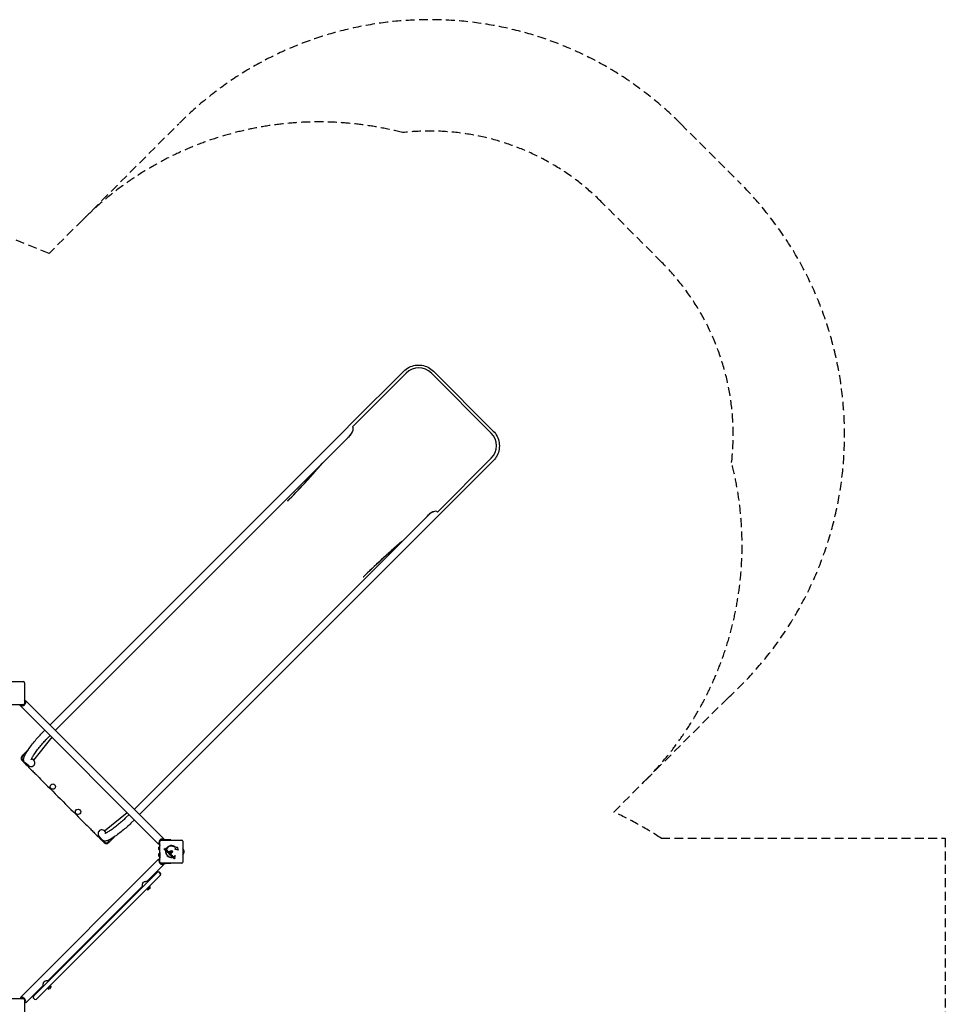
# Model space of a CAD drawing. Units: millimetres. Extents: x -4618 to 5956, y -3876 to 4470.
# Drawn here: x 1798 to 5956, y 50 to 4470 of the extents above; entities that cross this region are included whole.
import ezdxf

# ---------------------------------------------------------------- set-up
doc = ezdxf.new("R2010")
doc.units = ezdxf.units.MM
doc.header["$LTSCALE"] = 80
doc.linetypes.add('DASHED', pattern=[0.75, 0.5, -0.25])
doc.layers.add('SW_Toestellen', color=2, linetype='Continuous')
doc.layers.add('Valzone_WAS', color=254, linetype='DASHED')

msp = doc.modelspace()

# ---------------------------------------------------------------- linework, layer by layer
at = {"layer": 'SW_Toestellen'}
for p, q in [((3523.4, 2892.6), (3289.4, 2658.7)), ((3534.3, 2883.5), (3293.1, 2642.2)), ((3647.3, 2883.3), (3916.2, 2614.5)), ((3656.5, 2892.5), (3925.3, 2623.6)), ((3289.4, 2658.7), (3258.5, 2627.8)), ((1935.1, 1304.4), (3258.5, 2627.8)), ((1959, 1280.5), (3282.4, 2604)), ((3282.4, 2604), (3282.5, 2604.1)), ((3675.1, 2260.3), (3916.3, 2501.5)), ((3691.5, 2256.6), (3925.4, 2490.5)), ((3001.9, 2310.1), (3002.6, 2311.3)), ((3002, 2310.8), (3002.6, 2311.3)), ((3660.6, 2225.7), (3691.5, 2256.6)), ((3636.8, 2249.5), (2313.4, 926.1)), ((3660.6, 2225.7), (2337.2, 902.3)), ((3636.9, 2249.6), (3636.8, 2249.5)), ((3343, 1969.1), (3344.2, 1969.7)), ((3344.2, 1969.7), (3343.6, 1969.2)), ((1721.3, 1498.8), (1815.3, 1498.8)), ((1820.3, 1493.8), (1820.3, 1399.8)), ((1820.3, 1444.2), (1821.3, 1444.2)), ((1821.3, 1420.2), (1821.3, 1444.2)), ((1821.3, 1418.8), (1821.3, 1420.2)), ((1815.3, 1394.8), (1721.3, 1394.8)), ((1802.3, 1389.6), (1803.7, 1391)), ((1802.3, 1389.6), (2422.4, 769.4)), ((1824.7, 1412), (1826.1, 1413.4)), ((1826.1, 1413.4), (2446.2, 793.3)), ((1942.9, 1248.9), (1860.7, 1146.7)), ((1896.2, 1265.4), (1911.3, 1280.5)), ((1920, 1241.6), (1935.1, 1256.7)), ((1860.7, 1146.7), (1852.2, 1153.6)), ((1838.9, 1121.1), (1822.9, 1133.9)), ((2281.8, 910.1), (2179.6, 827.9)), ((2289.5, 902.3), (2274.4, 887.2)), ((2313.4, 878.4), (2298.3, 863.3)), ((2166.7, 790.1), (2153.9, 806)), ((2179.6, 827.9), (2186.5, 819.3)), ((2423.8, 770.8), (2422.4, 769.4)), ((2423.9, 745.2), (2423.9, 756.2)), ((2426.2, 743.2), (2426.2, 758.2)), ((2426.2, 758.2), (2427.2, 758.2)), ((2427.2, 764), (2427.2, 762.6)), ((2427.2, 738.6), (2427.2, 762.6)), ((2427.7, 688.5), (2427.7, 782.5)), ((2432.7, 787.5), (2526.7, 787.5)), ((2446.2, 793.3), (2444.8, 791.8)), ((2453, 788.5), (2451.6, 788.5)), ((2477, 788.5), (2453, 788.5)), ((2477, 788.5), (2477, 787.5)), ((2495.1, 746.6), (2505.7, 757.2)), ((2498.6, 755.5), (2496.8, 753.7)), ((2505.7, 757.2), (2509.5, 742.8)), ((2531.7, 782.5), (2531.7, 688.5)), ((2423.9, 714.8), (2423.9, 725.8)), ((2426.2, 743.2), (2427.2, 743.2)), ((2426.2, 712.8), (2426.2, 727.8)), ((2426.2, 727.8), (2427.2, 727.8)), ((2426.2, 712.8), (2427.2, 712.8)), ((2427.7, 738.6), (2427.2, 738.6)), ((2427.2, 732.4), (2427.7, 732.4)), ((2427.2, 732.4), (2427.2, 708.4)), ((2427.2, 708.4), (2427.2, 707)), ((2448, 748.3), (2449, 748)), ((2449.3, 742.6), (2454.2, 747.6)), ((2450, 741.8), (2449.3, 742.6)), ((2452.1, 743.8), (2450, 741.8)), ((2452.9, 748.1), (2451.9, 748.2)), ((2453.6, 740.1), (2454.9, 738.7)), ((2454.2, 747.6), (2455, 746.8)), ((2455, 746.8), (2454.5, 746.2)), ((2457.2, 746.3), (2455.8, 747.7)), ((2459.9, 738.2), (2457.2, 740.9)), ((2459.7, 739.6), (2457.8, 741.4)), ((2458.9, 738.6), (2459.2, 737.6)), ((2460.1, 738.4), (2459.9, 738.2)), ((2464, 734.2), (2461.3, 736.9)), ((2463.7, 735.5), (2461.9, 737.3)), ((2463, 734.5), (2463.3, 733.5)), ((2463.3, 731.8), (2468.8, 737.3)), ((2464, 731), (2463.3, 731.8)), ((2469.6, 736.5), (2464, 731)), ((2464.1, 734.3), (2464, 734.2)), ((2466.1, 728.5), (2467.9, 733.8)), ((2468.7, 729.5), (2466.1, 728.5)), ((2467.9, 733.8), (2468.8, 733)), ((2468.8, 733), (2467.9, 730.6)), ((2468.2, 730.2), (2470.8, 731.2)), ((2468.2, 726.4), (2469.2, 729)), ((2473.5, 728.3), (2468.2, 726.4)), ((2468.8, 737.3), (2469.6, 736.5)), ((2470.9, 731.1), (2469.9, 728.5)), ((2470.3, 728.2), (2472.7, 729.1)), ((2470.7, 724.4), (2474, 727.7)), ((2471.4, 723.6), (2470.7, 724.4)), ((2470.8, 731.2), (2470.9, 731.1)), ((2471, 720.9), (2476, 725.8)), ((2471.8, 720.1), (2471, 720.9)), ((2474.8, 727), (2471.4, 723.6)), ((2476.7, 725.1), (2471.8, 720.1)), ((2472.7, 729.1), (2473.5, 728.3)), ((2473.9, 721.1), (2478.5, 721.9)), ((2477.1, 718), (2473.9, 721.1)), ((2474, 727.7), (2474.8, 727)), ((2480.5, 721.3), (2475.9, 720.5)), ((2475.9, 720.5), (2477.7, 718.6)), ((2476, 725.8), (2476.7, 725.1)), ((2476.8, 723.6), (2477.5, 724.3)), ((2478.5, 721.9), (2476.8, 723.6)), ((2477.7, 718.6), (2477.1, 718)), ((2477.5, 724.3), (2480.5, 721.3)), ((2482.6, 715.6), (2479.9, 718.3)), ((2482.3, 716.9), (2480.5, 718.8)), ((2481.6, 715.9), (2481.8, 714.9)), ((2481.8, 713.2), (2485.2, 716.6)), ((2482.6, 712.4), (2481.8, 713.2)), ((2482.7, 715.7), (2482.6, 715.6)), ((2484.1, 713.9), (2482.6, 712.4)), ((2483, 710.7), (2483.7, 710)), ((2485.2, 716.6), (2486, 715.8)), ((2486, 715.8), (2485.4, 715.3)), ((2487.4, 714.3), (2486.5, 713.9)), ((2486.7, 708.3), (2490.1, 711.7)), ((2487.5, 707.5), (2486.7, 708.3)), ((2489, 709.1), (2487.5, 707.5)), ((2489.2, 705.8), (2490.9, 707.6)), ((2490.1, 711.7), (2490.8, 711)), ((2490.8, 711), (2490.3, 710.4)), ((2491.3, 712.2), (2490.5, 713)), ((2491, 704), (2496.6, 709.5)), ((2497.3, 708.7), (2491.8, 703.2)), ((2509.5, 742.8), (2495.1, 746.6)), ((2496.6, 709.5), (2497.3, 708.7)), ((2497.3, 717.8), (2498.2, 716.9)), ((2535.7, 740.3), (2535.7, 730.7)), ((2422.4, 701.6), (1802.3, 81.4)), ((2446.2, 677.7), (2370, 601.5)), ((2422.4, 701.6), (2423.8, 700.2)), ((2526.7, 683.5), (2432.7, 683.5)), ((2444.8, 679.2), (2446.2, 677.7)), ((2451.6, 682.5), (2453, 682.5)), ((2477, 682.5), (2453, 682.5)), ((2477, 683.5), (2477, 682.5)), ((2490, 705), (2489.2, 705.8)), ((2492, 707.1), (2490, 705)), ((2491.8, 703.2), (2491, 704)), ((2156.6, 383.3), (2414, 640.7)), ((2427.4, 627.3), (2170.1, 369.9)), ((2414, 640.7), (2415.9, 642.6)), ((2415.9, 642.6), (2417.2, 643.9)), ((2429.3, 637.7), (2424.4, 642.6)), ((2430.6, 638.9), (2425.7, 643.9)), ((2429.3, 629.2), (2427.4, 627.3)), ((2430.6, 630.4), (2429.3, 629.2)), ((2347.8, 579.3), (1924.5, 156)), ((2347.8, 579.3), (2350, 576.7)), ((2350.9, 594.5), (2354.8, 598.5)), ((2370, 601.5), (2372.6, 599.3)), ((2382.7, 579), (2370.3, 566.6)), ((2380, 576.3), (2378.3, 578.1)), ((2383.7, 578), (2382.7, 579)), ((2371.3, 565.6), (2370.3, 566.6)), ((2373, 569.3), (2371.2, 571)), ((2383.7, 572.2), (2377.1, 565.6)), ((2156.6, 383.3), (1885.7, 112.4)), ((1899.1, 98.9), (2170.1, 369.9)), ((1902.3, 133.8), (1826.1, 57.6)), ((1902.3, 133.8), (1904.5, 131.2)), ((1905.4, 149.1), (1909.3, 153)), ((1924.5, 156), (1927.1, 153.9)), ((1937.2, 133.5), (1924.8, 121.1)), ((1934.6, 130.9), (1932.8, 132.6)), ((1938.2, 132.5), (1937.2, 133.5)), ((1860, 86.7), (1882.3, 109)), ((1895.7, 95.5), (1873.4, 73.2)), ((1882.3, 109), (1885.7, 112.4)), ((1899.1, 98.9), (1895.7, 95.5)), ((1925.9, 120.1), (1924.8, 121.1)), ((1927.5, 123.8), (1925.7, 125.6)), ((1938.2, 126.8), (1931.6, 120.1)), ((1721.3, 76.2), (1815.3, 76.2)), ((1803.7, 80), (1802.3, 81.4)), ((1820.3, 71.2), (1820.3, -22.8)), ((1826.1, 57.6), (1824.7, 59)), ((1864.9, 73.2), (1860, 78.2))]:
    msp.add_line(p, q, dxfattribs=at)
for centre, radius in [((1947.2, 1027.5), 12), ((2060.4, 914.4), 12), ((2479.7, 735.5), 5.5), ((2479.7, 735.5), 4.75)]:
    msp.add_circle(centre, radius, dxfattribs=at)
for centre, radius, start, end in [((1815.3, 1493.8), 5, 0, 90), ((1808.6, 1407.1), 16.8, 232.9232, 37.0768), ((1808.6, 1407.1), 13.8, 242.1902, 297.8098), ((1815.3, 1399.8), 5, 270, 0), ((1808.6, 1407.1), 13.8, 328.3763, 31.6236), ((1820.4, 1154.8), 12, 86.7268, 251.9718), ((2188.1, 787.1), 12, 196.3454, 6.1825), ((2439.9, 775.7), 16.8, 52.9232, 217.0768), ((2429.1, 750.7), 7.59, 112.6855, 133.5372), ((2439.9, 775.7), 13.8, 152.1902, 207.8098), ((2432.7, 782.5), 5, 90, 180), ((2439.9, 775.7), 13.8, 58.3764, 121.6237), ((2480, 736.4), 26.7, 45.7639, 154.9398), ((2479.7, 735.5), 25, 46.7367, 154.3173), ((2526.7, 782.5), 5, 0, 90), ((2429.1, 750.7), 7.59, 226.4628, 247.3145), ((2429.1, 720.3), 7.59, 112.6855, 133.5372), ((2429.1, 720.3), 7.59, 226.4628, 247.3145), ((2480, 736.4), 26.7, 172.0349, 278.044), ((2479.7, 735.5), 25, 172.5524, 277.5324), ((2470, 738), 8.2, 341.414, 349.5126), ((2478.5, 735.2), 0.712, 161.414, 229.5126), ((2472.7, 728.4), 8.2, 41.414, 49.5126), ((2478.8, 736.4), 0.712, 101.414, 169.5126), ((2477, 745.1), 8.2, 281.414, 289.5126), ((2479.4, 734.3), 0.712, 221.414, 289.5126), ((2482.4, 725.9), 8.2, 101.414, 109.5126), ((2480, 736.7), 0.712, 41.414, 109.5126), ((2486.7, 742.6), 8.2, 221.414, 229.5126), ((2480.6, 734.6), 0.712, 281.414, 349.5126), ((2489.4, 733), 8.2, 161.414, 169.5126), ((2480.9, 735.8), 0.712, 341.414, 49.5126), ((2479.7, 735.5), 25, 295.7262, 314.8669), ((2480, 736.4), 26.7, 295.1011, 313.1039), ((2513.2, 735.5), 23, 13.113, 36.6168), ((2513.2, 735.5), 23, 323.3832, 346.887), ((2533.7, 740.3), 2, 0, 13.113), ((2533.7, 730.7), 2, 346.887, 0), ((2439.9, 695.3), 16.8, 142.9232, 307.0768), ((2439.9, 695.3), 13.8, 152.1902, 207.8098), ((2432.7, 688.5), 5, 180, 270), ((2439.9, 695.3), 13.8, 238.3763, 301.6236), ((2526.7, 688.5), 5, 270, 0), ((2420.2, 638.4), 6, 45, 135), ((2421.4, 639.6), 6, 45, 135), ((2425.1, 633.4), 6, 315, 45), ((2426.4, 634.7), 6, 315, 45), ((2380.9, 575.1), 4.05, 315, 45), ((2374.2, 568.5), 4.05, 225, 315), ((1928.7, 123), 4.05, 225, 315), ((1935.4, 129.6), 4.05, 315, 45), ((1808.6, 63.9), 16.9, 343.1997, 106.8003), ((1815.3, 71.2), 5, 0, 90), ((1814.6, 83.2), 9, 295.5489, 308.2655), ((1864.2, 82.4), 6, 135, 225), ((1869.2, 77.5), 6, 225, 315)]:
    msp.add_arc(centre, radius, start, end, dxfattribs=at)
for centre, major_axis, ratio, start_param, end_param in [((3590.9, 2826.9), (-56.6, 56.6), 0.997564, 4.712389, 6.283185), ((3270.4, 2614.5), (-22.9, -27.7), 0.445511, 1.159727, 3.152982), ((3270.3, 2614.4), (-22.9, -27.7), 0.445511, 1.36543, 2.405289), ((3270.4, 2614.5), (-20.4, -30.6), 0.40433, 2.888621, 2.900708), ((3859.7, 2558.1), (56.6, -56.6), 0.997564, 0, 1.570796), ((3183.1, 2637.6), (-373.7, -464.7), 0.136837, 0.903935, 1.33271), ((3188.2, 2645.5), (-377.3, -471.2), 0.137298, 0.89287, 1.327345), ((3003.6, 2309.5), (-1.41, 1.41), 0.615661, 0.174533, 1.570796), ((3647.3, 2237.5), (-27.7, -22.9), 0.445511, 3.130204, 5.123458), ((3647.2, 2237.4), (-27.7, -22.9), 0.445511, 3.877896, 4.917756), ((3647.3, 2237.5), (30.6, 20.4), 0.40433, 0.240885, 0.252972), ((3678.4, 2155.4), (-471.2, -377.3), 0.137298, 4.95584, 5.390315), ((3670.5, 2150.3), (-464.7, -373.7), 0.136837, 4.950475, 5.379251), ((3342.4, 1970.7), (1.41, -1.41), 0.615661, 4.712389, 6.108652), ((1849.4, 1134.2), (-13.3, 10.7), 0.990594, 1.570796, 4.712389), ((2167.1, 816.6), (10.7, -13.3), 0.990594, 1.570796, 4.712389)]:
    msp.add_ellipse(centre, major_axis=major_axis, ratio=ratio, start_param=start_param, end_param=end_param, dxfattribs=at)
for points, degree, knots in [([(3523.4, 2892.6), (3530.3, 2899.6), (3538.4, 2905.4), (3556, 2914.3), (3565.4, 2917.4), (3584.9, 2920.5), (3594.9, 2920.5), (3614.4, 2917.4), (3623.9, 2914.3), (3641.4, 2905.3), (3649.5, 2899.4), (3656.5, 2892.5)], 3, [6.283185, 6.283185, 6.283185, 6.283185, 6.597345, 6.597345, 6.911504, 6.911504, 7.225663, 7.225663, 7.539822, 7.539822, 7.853982, 7.853982, 7.853982, 7.853982]), ([(3925.3, 2623.6), (3932.3, 2616.7), (3938.1, 2608.6), (3947.1, 2591), (3950.2, 2581.5), (3953.3, 2562.1), (3953.3, 2552.1), (3950.3, 2532.6), (3947.2, 2523.1), (3938.3, 2505.5), (3932.4, 2497.5), (3925.4, 2490.5)], 3, [1.570796, 1.570796, 1.570796, 1.570796, 1.884956, 1.884956, 2.199115, 2.199115, 2.513274, 2.513274, 2.827433, 2.827433, 3.141593, 3.141593, 3.141593, 3.141593]), ([(1821.8, 1417.5), (1821.6, 1417.7), (1821.5, 1417.9), (1821.4, 1418.3), (1821.4, 1418.5), (1821.3, 1418.7), (1821.3, 1418.7), (1821.3, 1418.8)], 3, [1.412368, 1.412368, 1.412368, 1.412368, 1.4702273, 1.4702273, 1.532822, 1.532822, 1.5455752, 1.5455752, 1.5455752, 1.5455752]), ([(1822.9, 1133.9), (1821.1, 1135.3), (1819.7, 1137.1), (1817.5, 1140.8), (1816.8, 1142.7), (1815.9, 1146.5), (1815.9, 1148.3), (1816, 1152.6), (1816.5, 1154.6), (1818.9, 1163.4), (1822.2, 1169.6), (1830.5, 1183.6), (1835.1, 1190.6), (1845.1, 1204.9), (1850.4, 1212.1), (1861.5, 1226.3), (1867.3, 1233.4), (1878.8, 1246.9), (1884.5, 1253.3), (1892.1, 1261.3), (1894.2, 1263.4), (1896.2, 1265.4)], 3, [6.268332, 6.268332, 6.268332, 6.268332, 6.319195, 6.319195, 6.375603, 6.375603, 6.449631, 6.449631, 6.576855, 6.576855, 7.025147, 7.025147, 7.387497, 7.387497, 7.722139, 7.722139, 8.051488, 8.051488, 8.381572, 8.381572, 8.509794, 8.509794, 8.509794, 8.509794]), ([(1849.5, 1147.5), (1849.5, 1147.5), (1849.5, 1147.6), (1849.7, 1148.3), (1850.1, 1149.4), (1851.7, 1152.7), (1853.1, 1155.4), (1857.1, 1162.4), (1859.9, 1166.9), (1866.8, 1177.2), (1870.9, 1183.1), (1880, 1195.3), (1884.9, 1201.6), (1895, 1214.1), (1900.2, 1220.2), (1910.2, 1231.4), (1915, 1236.5), (1919.6, 1241.1), (1919.8, 1241.4), (1920, 1241.6)], 3, [6.548976, 6.548976, 6.548976, 6.548976, 6.609506, 6.609506, 6.762378, 6.762378, 6.986785, 6.986785, 7.264493, 7.264493, 7.565588, 7.565588, 7.874795, 7.874795, 8.18571, 8.18571, 8.493743, 8.493743, 8.509794, 8.509794, 8.509794, 8.509794]), ([(1809.4, 1165.4), (1808.9, 1165), (1808.5, 1164.5), (1807.1, 1162.7), (1806.4, 1161.3), (1805.3, 1158.5), (1805.1, 1157), (1805, 1155.5), (1804.9, 1154), (1805.1, 1152.5), (1805.8, 1149.7), (1806.3, 1148.5), (1807, 1147.3), (1807.6, 1146.2), (1808.4, 1145.1), (1809.4, 1144.2)], 3, [19.882118, 19.882118, 19.882118, 19.882118, 20.072701, 20.072701, 20.526446, 20.526446, 20.94061, 20.94061, 20.94061, 21.354774, 21.354774, 21.681367, 21.681367, 21.681367, 21.99821, 21.99821, 21.99821, 21.99821]), ([(1836.5, 1192.6), (1836.3, 1192.4), (1836.1, 1192.2), (1835.9, 1191.9), (1831.2, 1187.3), (1826.5, 1182.6), (1819.1, 1175.2), (1816.5, 1172.5), (1813, 1169.1), (1812.3, 1168.4), (1810.8, 1166.9), (1810.1, 1166.2), (1809.4, 1165.4), (1809.4, 1165.4), (1809.4, 1165.4), (1809.4, 1165.4)], 3, [16.041298, 16.041298, 16.041298, 16.041298, 16.133391, 16.133391, 16.133391, 18.120153, 18.120153, 19.258882, 19.258882, 19.570189, 19.570189, 19.881496, 19.881496, 19.881496, 19.882118, 19.882118, 19.882118, 19.882118]), ([(1809.4, 1144.2), (1809.4, 1144.2), (1809.4, 1144.2), (1809.4, 1144.2), (1811.2, 1142.3), (1813.1, 1140.5), (1817.7, 1135.9), (1820.5, 1133.1), (1828.8, 1124.7), (1834.4, 1119.1), (1845.1, 1108.4), (1850.2, 1103.3), (1860.4, 1093.1), (1865.5, 1088), (1880.4, 1073.2), (1890.1, 1063.4), (1931, 1022.6), (1962.1, 991.5), (1993.2, 960.4), (2024.3, 929.3), (2055.4, 898.2), (2096.3, 857.3), (2106, 847.5), (2120.9, 832.7), (2126, 827.6), (2136.2, 817.4), (2141.3, 812.3), (2152, 801.6), (2157.6, 796), (2165.9, 787.6), (2168.7, 784.9), (2173.3, 780.2), (2175.2, 778.4), (2177, 776.5), (2177, 776.5), (2177.1, 776.5), (2177.1, 776.5)], 3, [21.99821, 21.99821, 21.99821, 21.99821, 21.999226, 21.999226, 21.999226, 22.789219, 22.789219, 23.970026, 23.970026, 26.331641, 26.331641, 28.498307, 28.498307, 30.664974, 30.664974, 34.803359, 34.803359, 47.998307, 47.998307, 47.998307, 61.193255, 61.193255, 65.331641, 65.331641, 67.498307, 67.498307, 69.664974, 69.664974, 72.026589, 72.026589, 73.207396, 73.207396, 73.997389, 73.997389, 73.997389, 73.998405, 73.998405, 73.998405, 73.998405]), ([(2274.4, 887.2), (2270.3, 883), (2265.5, 878.5), (2254.7, 868.8), (2248.7, 863.7), (2236.4, 853.6), (2230, 848.6), (2217.5, 839.2), (2211.5, 834.9), (2200.5, 827.5), (2195.5, 824.4), (2187.4, 819.7), (2184.2, 818.2), (2181.5, 817), (2180.9, 816.8), (2180.4, 816.6), (2180.3, 816.6), (2180.3, 816.6)], 3, [4.056577, 4.056577, 4.056577, 4.056577, 4.352327, 4.352327, 4.659797, 4.659797, 4.970641, 4.970641, 5.280229, 5.280229, 5.582276, 5.582276, 5.8596, 5.8596, 5.960587, 5.960587, 6.017394, 6.017394, 6.017394, 6.017394]), ([(2298.3, 863.3), (2292.8, 857.9), (2286.6, 852), (2273.3, 840.3), (2266.3, 834.5), (2252.2, 823.1), (2245, 817.6), (2231.1, 807.5), (2224.3, 802.8), (2211.6, 794.7), (2205.7, 791.3), (2197.2, 787), (2194.2, 785.7), (2188.5, 783.8), (2185.9, 783.1), (2180.8, 783.1), (2179.4, 783.1), (2175.5, 783.9), (2172.8, 784.9), (2169, 787.7), (2167.8, 788.8), (2166.7, 790.1)], 3, [4.056577, 4.056577, 4.056577, 4.056577, 4.402303, 4.402303, 4.733946, 4.733946, 5.062989, 5.062989, 5.394829, 5.394829, 5.740312, 5.740312, 5.954604, 5.954604, 6.126322, 6.126322, 6.184906, 6.184906, 6.261557, 6.261557, 6.298039, 6.298039, 6.298039, 6.298039]), ([(2198.3, 776.5), (2198.3, 776.5), (2198.3, 776.5), (2198.3, 776.5), (2199, 777.2), (2199.7, 778), (2201.2, 779.4), (2201.9, 780.2), (2205.4, 783.6), (2208.1, 786.3), (2215.4, 793.7), (2220.1, 798.3), (2224.8, 803), (2225, 803.2), (2225.2, 803.5), (2225.4, 803.7)], 3, [76.114496, 76.114496, 76.114496, 76.114496, 76.115118, 76.115118, 76.115118, 76.426426, 76.426426, 76.737733, 76.737733, 77.876461, 77.876461, 79.863224, 79.863224, 79.863224, 79.955316, 79.955316, 79.955316, 79.955316]), ([(2177.1, 776.5), (2178, 775.6), (2179, 774.8), (2180.2, 774.1), (2181.3, 773.5), (2182.5, 773), (2185.3, 772.2), (2186.9, 772.1), (2188.4, 772.1), (2189.9, 772.2), (2191.3, 772.5), (2194.2, 773.5), (2195.6, 774.3), (2197.3, 775.6), (2197.8, 776), (2198.3, 776.5)], 3, [73.998405, 73.998405, 73.998405, 73.998405, 74.315247, 74.315247, 74.315247, 74.642588, 74.642588, 75.05666, 75.05666, 75.05666, 75.470732, 75.470732, 75.923913, 75.923913, 76.114496, 76.114496, 76.114496, 76.114496]), ([(2426.7, 765.3), (2426.8, 765.1), (2427, 764.9), (2427.1, 764.5), (2427.1, 764.3), (2427.2, 764.1), (2427.2, 764.1), (2427.2, 764)], 3, [1.412368, 1.412368, 1.412368, 1.412368, 1.4702273, 1.4702273, 1.532822, 1.532822, 1.5455752, 1.5455752, 1.5455752, 1.5455752]), ([(2451.6, 788.5), (2451.6, 788.5), (2451.5, 788.5), (2451.3, 788.5), (2451.1, 788.6), (2450.7, 788.7), (2450.5, 788.8), (2450.4, 788.9)], 3, [0.9310107, 0.9310107, 0.9310107, 0.9310107, 0.9437638, 0.9437638, 1.0063585, 1.0063585, 1.0642178, 1.0642178, 1.0642178, 1.0642178]), ([(2460.3, 734.5), (2459.7, 735.2), (2459.8, 736.2), (2459.8, 736.5)], 2, [0.1896, 0.1896, 0.1896, 1, 1.27182, 1.27182, 1.27182]), ([(2461, 736.5), (2460.8, 736.2), (2460.8, 735.3), (2461.2, 734.9)], 2, [0.370405, 0.370405, 0.370405, 1, 2, 2, 2]), ([(2461.9, 734.5), (2461.9, 734.5), (2462.4, 734.4), (2462.9, 734.5)], 2, [0.78136, 0.78136, 0.78136, 1, 1.943324, 1.943324, 1.943324]), ([(2464, 736.5), (2464, 736.4), (2464, 735.9), (2463.7, 735.5)], 2, [-1.198841, -1.198841, -1.198841, -1, 0, 0, 0]), ([(2465, 736.5), (2465, 736.3), (2465, 735.3), (2464.3, 734.5)], 2, [0.773722, 0.773722, 0.773722, 1, 1.892011, 1.892011, 1.892011]), ([(2478.7, 716.2), (2478.3, 716.7), (2478.3, 718), (2478.7, 718.6)], 2, [0.3245, 0.3245, 0.3245, 1, 1.646005, 1.646005, 1.646005]), ([(2480.7, 714.8), (2480.5, 714.8), (2479.7, 715), (2479.1, 715.6)], 2, [0.766441, 0.766441, 0.766441, 1, 2, 2, 2]), ([(2479.8, 716.3), (2480.2, 716), (2480.7, 715.9), (2480.7, 715.8)], 2, [0, 0, 0, 1, 1.103159, 1.103159, 1.103159]), ([(2480.7, 720), (2480.8, 720), (2482, 720), (2482.8, 719.2)], 2, [0.853488, 0.853488, 0.853488, 1, 2, 2, 2]), ([(2480.7, 718.9), (2481, 719), (2481.8, 719), (2482.1, 718.6)], 2, [-1.735368, -1.735368, -1.735368, -1, 0, 0, 0]), ([(2427.2, 707), (2427.2, 706.9), (2427.2, 706.9), (2427.1, 706.7), (2427.1, 706.5), (2427, 706.1), (2426.8, 705.9), (2426.7, 705.7)], 3, [0.9310107, 0.9310107, 0.9310107, 0.9310107, 0.9437638, 0.9437638, 1.0063585, 1.0063585, 1.0642178, 1.0642178, 1.0642178, 1.0642178]), ([(2450.4, 682.1), (2450.5, 682.2), (2450.7, 682.3), (2451.1, 682.4), (2451.3, 682.5), (2451.5, 682.5), (2451.6, 682.5), (2451.6, 682.5)], 3, [1.412368, 1.412368, 1.412368, 1.412368, 1.4702273, 1.4702273, 1.532822, 1.532822, 1.5455752, 1.5455752, 1.5455752, 1.5455752]), ([(2350.9, 594.5), (2350.8, 594.4), (2350.7, 594.3), (2350.2, 593.3), (2349.8, 592.3), (2349.2, 590.2), (2349, 589.2), (2348.7, 587.2), (2348.5, 586.3), (2348.3, 584.6), (2348.2, 583.8), (2348, 582.3), (2348, 581.6), (2347.9, 580.5), (2347.9, 580.1), (2347.8, 579.5), (2347.8, 579.3), (2347.8, 579.3)], 3, [0.284092, 0.284092, 0.284092, 0.284092, 0.32338, 0.32338, 0.64676, 0.64676, 0.97014, 0.97014, 1.29352, 1.29352, 1.605386, 1.605386, 1.917252, 1.917252, 2.229118, 2.229118, 2.540983, 2.540983, 2.540983, 2.540983]), ([(2370, 601.5), (2370, 601.5), (2369.9, 601.5), (2369.3, 601.5), (2368.8, 601.4), (2367.7, 601.3), (2367, 601.3), (2365.6, 601.1), (2364.7, 601), (2363, 600.8), (2362.1, 600.7), (2360.1, 600.3), (2359.1, 600.1), (2357.1, 599.5), (2356.1, 599.1), (2355, 598.6), (2354.9, 598.5), (2354.8, 598.5)], 3, [7.62295, 7.62295, 7.62295, 7.62295, 7.934816, 7.934816, 8.246682, 8.246682, 8.558548, 8.558548, 8.870414, 8.870414, 9.193794, 9.193794, 9.517174, 9.517174, 9.840554, 9.840554, 9.879842, 9.879842, 9.879842, 9.879842]), ([(1905.4, 149.1), (1905.3, 149), (1905.3, 148.8), (1904.7, 147.8), (1904.4, 146.8), (1903.8, 144.7), (1903.5, 143.7), (1903.2, 141.7), (1903, 140.8), (1902.8, 139.1), (1902.7, 138.3), (1902.6, 136.8), (1902.5, 136.1), (1902.4, 135), (1902.4, 134.6), (1902.3, 134), (1902.3, 133.8), (1902.3, 133.8)], 3, [0.284092, 0.284092, 0.284092, 0.284092, 0.32338, 0.32338, 0.64676, 0.64676, 0.97014, 0.97014, 1.29352, 1.29352, 1.605386, 1.605386, 1.917252, 1.917252, 2.229118, 2.229118, 2.540983, 2.540983, 2.540983, 2.540983]), ([(1924.5, 156), (1924.5, 156), (1924.4, 156), (1923.8, 156), (1923.4, 156), (1922.2, 155.9), (1921.6, 155.8), (1920.1, 155.6), (1919.3, 155.6), (1917.6, 155.3), (1916.6, 155.2), (1914.7, 154.8), (1913.6, 154.6), (1911.6, 154), (1910.6, 153.6), (1909.5, 153.1), (1909.4, 153), (1909.3, 153)], 3, [7.62295, 7.62295, 7.62295, 7.62295, 7.934816, 7.934816, 8.246682, 8.246682, 8.558548, 8.558548, 8.870414, 8.870414, 9.193794, 9.193794, 9.517174, 9.517174, 9.840554, 9.840554, 9.879842, 9.879842, 9.879842, 9.879842])]:
    msp.add_open_spline(points, degree=degree, knots=knots, dxfattribs=at)
for points, degree in [([(1822, 1417.3), (1821.9, 1417.4), (1821.9, 1417.4), (1821.8, 1417.5)], 3), ([(2426.5, 765.5), (2426.6, 765.5), (2426.6, 765.4), (2426.7, 765.3)], 3), ([(2450.4, 788.9), (2450.3, 789), (2450.2, 789.1), (2450.1, 789.1)], 3), ([(2448.5, 746.2), (2448.1, 746.7), (2447.8, 747.7), (2448, 748.3)], 2), ([(2451, 745.9), (2450.5, 745.4), (2449.2, 745.5), (2448.5, 746.2)], 2), ([(2449, 748), (2448.8, 747.7), (2448.9, 747), (2449.2, 746.7)], 2), ([(2449.2, 746.7), (2449.5, 746.5), (2450, 746.4), (2450.2, 746.6)], 2), ([(2450, 748), (2449.7, 748.8), (2449.7, 749.6), (2450, 750)], 2), ([(2450, 750), (2450.5, 750.4), (2451.8, 750.3), (2452.3, 749.7)], 2), ([(2450.1, 747.6), (2450, 747.8), (2450, 748)], 2), ([(2450.2, 746.6), (2450.5, 746.9), (2450.1, 747.6)], 2), ([(2450.8, 749.3), (2450.6, 749), (2451, 748.2)], 2), ([(2451.7, 749.2), (2451.5, 749.4), (2451, 749.4), (2450.8, 749.3)], 2), ([(2451, 748.2), (2451.1, 747.9), (2451.1, 747.8)], 2), ([(2451.1, 747.8), (2451.4, 747.1), (2451.4, 746.2), (2451, 745.9)], 2), ([(2451.9, 748.2), (2452, 748.5), (2451.9, 749), (2451.7, 749.2)], 2), ([(2452.6, 742.1), (2452.2, 742.5), (2452, 743.3), (2452.1, 743.8)], 2), ([(2452.3, 749.7), (2452.7, 749.3), (2453, 748.5), (2452.9, 748.1)], 2), ([(2456, 742.4), (2455.1, 741.6), (2453.3, 741.4), (2452.6, 742.1)], 2), ([(2453.1, 743), (2452.7, 743.4), (2452.8, 744.6), (2453.3, 745.1)], 2), ([(2455.1, 743.2), (2454.6, 742.7), (2453.5, 742.6), (2453.1, 743)], 2), ([(2453.3, 745.1), (2453.8, 745.7), (2454.9, 745.7), (2455.3, 745.3)], 2), ([(2454.5, 746.2), (2454.9, 746.4), (2455.9, 746.2), (2456.3, 745.8)], 2), ([(2455.3, 745.3), (2455.8, 744.9), (2455.7, 743.8), (2455.1, 743.2)], 2), ([(2456.5, 738.2), (2455.7, 739.1), (2455.7, 741), (2456.5, 741.9)], 2), ([(2456.3, 745.8), (2456.9, 745.1), (2456.8, 743.2), (2456, 742.4)], 2), ([(2456.5, 741.9), (2457.3, 742.6), (2459.4, 742.7), (2460.1, 741.9)], 2), ([(2459.2, 737.6), (2458.4, 737.3), (2457.1, 737.7), (2456.5, 738.2)], 2), ([(2457.2, 740.9), (2456.8, 740.4), (2456.8, 739.4), (2457.2, 739)], 2), ([(2457.2, 739), (2457.6, 738.6), (2458.4, 738.4), (2458.9, 738.6)], 2), ([(2457.8, 741.4), (2458.3, 741.7), (2459.1, 741.6), (2459.5, 741.2)], 2), ([(2459.5, 741.2), (2459.9, 740.8), (2460, 740), (2459.7, 739.6)], 2), ([(2459.8, 736.5), (2460, 737.2), (2460.6, 737.8)], 2), ([(2460.1, 741.9), (2460.9, 741.1), (2460.9, 739.2), (2460.1, 738.4)], 2), ([(2460.6, 734.2), (2460.4, 734.3), (2460.3, 734.5)], 2), ([(2460.6, 737.8), (2461.4, 738.6), (2463.4, 738.6), (2464.2, 737.8)], 2), ([(2463.3, 733.5), (2462.5, 733.3), (2461.1, 733.6), (2460.6, 734.2)], 2), ([(2461.3, 736.9), (2461.1, 736.7), (2461, 736.5)], 2), ([(2461.2, 734.9), (2461.5, 734.6), (2461.9, 734.5)], 2), ([(2461.9, 737.3), (2462.3, 737.6), (2463.2, 737.5), (2463.6, 737.2)], 2), ([(2462.9, 734.5), (2462.9, 734.5), (2463, 734.5)], 2), ([(2463.6, 737.2), (2463.9, 736.8), (2464, 736.5)], 2), ([(2464.3, 734.5), (2464.2, 734.4), (2464.1, 734.3)], 2), ([(2464.2, 737.8), (2464.8, 737.2), (2465, 736.5)], 2), ([(2467.9, 730.6), (2467.8, 730.5), (2467.6, 730), (2467.4, 729.8)], 2), ([(2467.4, 729.8), (2467.5, 729.9), (2467.9, 730.1), (2468.2, 730.2)], 2), ([(2469.6, 729.9), (2469.3, 729.7), (2468.8, 729.5), (2468.7, 729.5)], 2), ([(2469.2, 729), (2469.3, 729.3), (2469.5, 729.7), (2469.6, 729.9)], 2), ([(2469.9, 728.5), (2469.8, 728.2), (2469.6, 727.9), (2469.5, 727.7)], 2), ([(2469.5, 727.7), (2469.7, 727.9), (2470.1, 728.1), (2470.3, 728.2)], 2), ([(2475.4, 728.3), (2475.2, 728.5), (2475.2, 729.1), (2475.4, 729.3)], 2), ([(2475.4, 729.3), (2475.6, 729.5), (2476.2, 729.5), (2476.4, 729.3)], 2), ([(2476.4, 728.3), (2476.2, 728.1), (2475.6, 728.1), (2475.4, 728.3)], 2), ([(2476.4, 729.3), (2476.6, 729.1), (2476.6, 728.5), (2476.4, 728.3)], 2), ([(2477.3, 726.4), (2477.1, 726.6), (2477.1, 727.2), (2477.3, 727.4)], 2), ([(2477.3, 727.4), (2477.5, 727.6), (2478.1, 727.6), (2478.3, 727.4)], 2), ([(2478.3, 726.4), (2478.1, 726.2), (2477.5, 726.2), (2477.3, 726.4)], 2), ([(2478.3, 727.4), (2478.5, 727.2), (2478.5, 726.6), (2478.3, 726.4)], 2), ([(2478.7, 718.6), (2478.9, 718.9), (2479.2, 719.2)], 2), ([(2479.1, 715.6), (2478.9, 715.9), (2478.7, 716.2)], 2), ([(2479.2, 719.2), (2479.9, 719.9), (2480.7, 720)], 2), ([(2479.9, 718.3), (2479.4, 717.8), (2479.4, 716.8), (2479.8, 716.3)], 2), ([(2480.5, 718.8), (2480.6, 718.8), (2480.7, 718.9)], 2), ([(2480.7, 715.8), (2481.1, 715.8), (2481.6, 715.9)], 2), ([(2481.8, 714.9), (2481.2, 714.7), (2480.7, 714.8)], 2), ([(2482.1, 718.6), (2482.5, 718.2), (2482.6, 717.3), (2482.3, 716.9)], 2), ([(2482.8, 719.2), (2483.6, 718.4), (2483.6, 716.6), (2482.7, 715.7)], 2), ([(2486.1, 714.5), (2485.7, 714.9), (2484.8, 714.7), (2484.1, 713.9)], 2), ([(2485, 709.9), (2484.8, 710.1), (2484.8, 710.6), (2485, 710.8)], 2), ([(2485, 710.8), (2485.2, 711), (2485.7, 711), (2485.9, 710.8)], 2), ([(2485.9, 709.9), (2485.7, 709.7), (2485.2, 709.7), (2485, 709.9)], 2), ([(2485.4, 715.3), (2485.9, 715.5), (2486.6, 715.4), (2486.9, 715.1)], 2), ([(2485.9, 710.8), (2486.1, 710.6), (2486.1, 710.1), (2485.9, 709.9)], 2), ([(2486.5, 713.9), (2486.4, 714.1), (2486.3, 714.4), (2486.1, 714.5)], 2), ([(2486.9, 715.1), (2487.1, 714.9), (2487.3, 714.5), (2487.4, 714.3)], 2), ([(2490.1, 709.8), (2489.9, 709.8), (2489.4, 709.5), (2489, 709.1)], 2), ([(2491.3, 709.4), (2491, 709.7), (2490.4, 709.9), (2490.1, 709.8)], 2), ([(2490.3, 710.4), (2490.8, 710.5), (2491.8, 710.2), (2492.2, 709.8)], 2), ([(2490.9, 707.6), (2491.6, 708.2), (2491.7, 709), (2491.3, 709.4)], 2), ([(2492.8, 708.2), (2492.8, 708), (2492.5, 707.6), (2492, 707.1)], 2), ([(2492.2, 709.8), (2492.6, 709.4), (2492.9, 708.6), (2492.8, 708.2)], 2), ([(2426.7, 705.7), (2426.6, 705.6), (2426.6, 705.5), (2426.5, 705.5)], 3), ([(2450.1, 681.8), (2450.2, 681.9), (2450.3, 682), (2450.4, 682.1)], 3)]:
    msp.add_open_spline(points, degree=degree, dxfattribs=at)
at = {"layer": 'Valzone_WAS'}
for p, q in [((2081.5, 3572.1), (2512.9, 4003.4)), ((4767.2, 4003.4), (5036.3, 3734.4)), ((4682.7, 3380.8), (4413.7, 3649.9)), ((1930.9, 3421.5), (1606.3, 3548.8)), ((2081.5, 3572.1), (1930.9, 3421.5)), ((4978.4, 1425), (4603.5, 1050.1)), ((4466.6, 913.2), (4603.5, 1050.1)), ((4678.9, 796), (5955.7, 796)), ((5955.7, 796), (5955.7, -2204))]:
    msp.add_line(p, q, dxfattribs=at)
for centre, radius, start, end in [((3640.1, 2876.3), 1594, 45, 135), ((3142.2, 2511.4), 1500, 75.4807, 135), ((3640.1, 2876.3), 1094, 45, 96.3915), ((3909.1, 2607.2), 1594, 312.1296, 45), ((3909.1, 2607.2), 1094, 353.4592, 45), ((3542.9, 2110.8), 1500, 315, 14.3518), ((3849.7, -454), 1500, 56.4427, 65.7142)]:
    msp.add_arc(centre, radius, start, end, dxfattribs=at)

doc.saveas('drawing.dxf')
